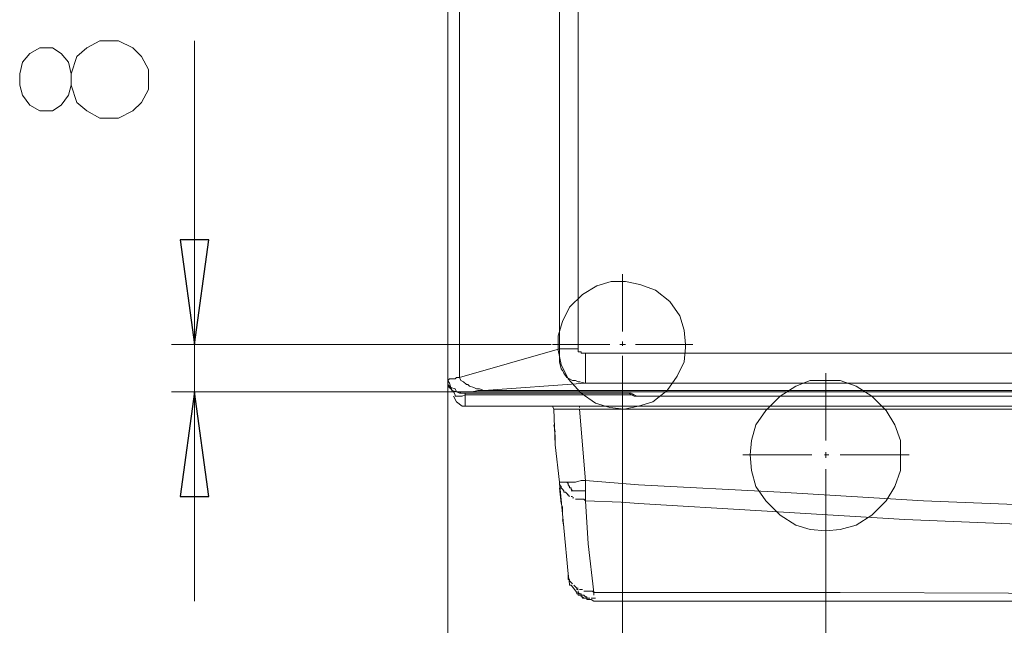
# Model space of a CAD drawing. Units: millimetres. Extents: x -76 to 127, y 23 to 122.
# Drawn here: x -76 to -62, y 46 to 55 of the extents above; entities that cross this region are included whole.
import ezdxf

# ---------------------------------------------------------------- set-up
doc = ezdxf.new("R2010")
doc.units = ezdxf.units.MM
doc.header["$MEASUREMENT"] = 0
doc.layers.add('Vrstva 1', color=7, linetype='Continuous')

msp = doc.modelspace()

# ---------------------------------------------------------------- linework, layer by layer
at = {"layer": 'Vrstva 1', "color": 7, "lineweight": 15}
for points in [[(-69.8477, 49.626), (-69.8477, 49.626), (-69.8477, 66.4323), (-69.8477, 66.4323)], [(-69.8477, 49.626), (-69.8477, 49.626), (-69.8477, 66.4323), (-69.8477, 66.4323)], [(-69.8477, 66.4323), (-69.8477, 66.4323), (-69.8477, 49.626), (-69.8477, 49.626)], [(-69.6917, 49.665), (-69.6917, 49.665), (-69.6917, 66.4325), (-69.6917, 66.4325)], [(-68.3269, 66.4323), (-68.3269, 66.4323), (-68.3269, 50.0549), (-68.3269, 50.0549)], [(-68.0735, 66.4323), (-68.0735, 66.4323), (-68.0735, 50.0549), (-68.0735, 50.0549)], [(-73.2987, 50.1134), (-73.2987, 50.1134), (-73.2987, 54.2466), (-73.2987, 54.2466)], [(-67.4691, 50.2889), (-67.4691, 50.2889), (-67.4691, 51.0685), (-67.4691, 51.0685)], [(-67.4691, 50.0939), (-67.4691, 50.0939), (-67.4691, 50.1525), (-67.4691, 50.1525)], [(-73.6106, 50.1134), (-73.6106, 50.1134), (-68.4438, 50.1134), (-68.4438, 50.1134)], [(-73.2987, 50.1134), (-73.2987, 50.1134), (-73.2987, 49.47), (-73.2987, 49.47)], [(-69.6917, 49.665), (-69.6917, 49.665), (-68.3268, 50.0548), (-68.3268, 50.0548)], [(-67.6446, 50.1134), (-67.6446, 50.1134), (-68.4245, 50.1134), (-68.4245, 50.1134)], [(-68.3269, 50.0549), (-68.3269, 50.0549), (-68.0736, 50.0549), (-68.0736, 50.0549)], [(-68.3269, 50.0549), (-68.3269, 50.0549), (-68.3269, 50.0351), (-68.3269, 50.0351)], [(-68.3269, 50.0354), (-68.3269, 50.0354), (-68.3269, 49.9575), (-68.3269, 49.9575)], [(-68.054, 50.016), (-68.054, 50.016), (-68.0737, 50.016), (-68.0737, 50.016)], [(-68.0735, 50.0354), (-68.0735, 50.0354), (-68.0735, 50.0552), (-68.0735, 50.0552)], [(-68.0735, 50.016), (-68.0735, 50.016), (-68.0735, 50.0357), (-68.0735, 50.0357)], [(-68.0345, 50.016), (-68.0345, 50.016), (-68.0542, 50.016), (-68.0542, 50.016)], [(-68.0345, 49.9964), (-68.0345, 49.9964), (-68.0345, 50.0162), (-68.0345, 50.0162)], [(-67.4301, 50.1134), (-67.4301, 50.1134), (-67.5081, 50.1134), (-67.5081, 50.1134)], [(-66.5138, 50.1134), (-66.5138, 50.1134), (-67.2934, 50.1134), (-67.2934, 50.1134)], [(-68.3269, 49.9575), (-68.3269, 49.9575), (-68.3269, 49.8989), (-68.3269, 49.8989)], [(-68.3269, 49.899), (-68.3269, 49.899), (-68.3269, 49.899), (-68.3269, 49.899)], [(-68.3269, 49.899), (-68.3269, 49.899), (-68.3269, 49.8792), (-68.3269, 49.8792)], [(-68.3269, 49.8795), (-68.3269, 49.8795), (-68.3072, 49.7817), (-68.3072, 49.7817)], [(-68.015, 49.9964), (-68.015, 49.9964), (-68.0347, 49.9964), (-68.0347, 49.9964)], [(-67.9955, 49.9964), (-67.9955, 49.9964), (-68.0152, 49.9964), (-68.0152, 49.9964)], [(-68.015, 49.9964), (-68.015, 49.9964), (-68.015, 49.9964), (-68.015, 49.9964)], [(-67.976, 49.9964), (-67.976, 49.9964), (-67.9957, 49.9964), (-67.9957, 49.9964)], [(-67.976, 49.587), (-67.976, 49.587), (-67.976, 49.9966), (-67.976, 49.9966)], [(-67.976, 49.9964), (-67.976, 49.9964), (-36.8977, 49.9964), (-36.8977, 49.9964)], [(-67.976, 49.9964), (-67.976, 49.9964), (-67.976, 49.9964), (-67.976, 49.9964)], [(-67.4691, 49.1581), (-67.4691, 49.1581), (-67.4691, 49.9575), (-67.4691, 49.9575)], [(-68.3075, 49.782), (-68.3075, 49.782), (-68.3075, 49.782), (-68.3075, 49.782)], [(-68.3075, 49.782), (-68.3075, 49.782), (-68.2877, 49.7622), (-68.2877, 49.7622)], [(-68.2879, 49.7625), (-68.2879, 49.7625), (-68.2682, 49.7237), (-68.2682, 49.7237)], [(-69.8282, 49.6455), (-69.8282, 49.6455), (-69.848, 49.6257), (-69.848, 49.6257)], [(-69.8477, 30.8895), (-69.8477, 30.8895), (-69.8477, 49.6263), (-69.8477, 49.6263)], [(-69.8477, 49.626), (-69.8477, 49.626), (-69.8477, 38.0644), (-69.8477, 38.0644)], [(-69.8477, 49.626), (-69.8477, 49.626), (-69.8477, 49.5674), (-69.8477, 49.5674)], [(-69.8477, 49.626), (-69.8477, 49.626), (-69.8477, 49.626), (-69.8477, 49.626)], [(-69.8477, 49.626), (-69.8477, 49.626), (-69.8279, 49.5872), (-69.8279, 49.5872)], [(-69.8477, 41.9053), (-69.8477, 41.9053), (-69.8477, 49.6258), (-69.8477, 49.6258)], [(-69.8087, 49.6455), (-69.8087, 49.6455), (-69.8285, 49.6455), (-69.8285, 49.6455)], [(-69.7892, 49.6455), (-69.7892, 49.6455), (-69.8089, 49.6455), (-69.8089, 49.6455)], [(-69.7502, 49.6455), (-69.7502, 49.6455), (-69.789, 49.6455), (-69.789, 49.6455)], [(-69.7307, 49.665), (-69.7307, 49.665), (-69.7505, 49.6453), (-69.7505, 49.6453)], [(-69.6917, 49.665), (-69.6917, 49.665), (-69.7305, 49.665), (-69.7305, 49.665)], [(-69.6722, 49.626), (-69.6722, 49.626), (-69.692, 49.6648), (-69.692, 49.6648)], [(-69.6722, 49.626), (-69.6722, 49.626), (-69.6334, 49.6062), (-69.6334, 49.6062)], [(-69.6332, 49.6065), (-69.6332, 49.6065), (-69.5944, 49.5677), (-69.5944, 49.5677)], [(-68.2684, 49.7235), (-68.2684, 49.7235), (-68.2296, 49.6649), (-68.2296, 49.6649)], [(-68.2294, 49.665), (-68.2294, 49.665), (-68.1906, 49.6453), (-68.1906, 49.6453)], [(-68.1904, 49.6455), (-68.1904, 49.6455), (-68.1904, 49.6455), (-68.1904, 49.6455)], [(-68.1904, 49.6455), (-68.1904, 49.6455), (-68.1516, 49.6257), (-68.1516, 49.6257)], [(-68.1515, 49.626), (-68.1515, 49.626), (-68.1127, 49.626), (-68.1127, 49.626)], [(-68.1125, 49.626), (-68.1125, 49.626), (-68.0737, 49.6062), (-68.0737, 49.6062)], [(-68.0735, 49.6065), (-68.0735, 49.6065), (-68.0537, 49.6065), (-68.0537, 49.6065)], [(-68.054, 49.6065), (-68.054, 49.6065), (-67.976, 49.5868), (-67.976, 49.5868)], [(-64.7005, 48.8072), (-64.7005, 48.8072), (-64.7005, 49.7233), (-64.7005, 49.7233)], [(-69.7697, 49.47), (-69.7697, 49.47), (-73.6104, 49.47), (-73.6104, 49.47)], [(-73.2987, 49.47), (-73.2987, 49.47), (-73.2987, 46.6234), (-73.2987, 46.6234)], [(-69.8282, 49.5285), (-69.8282, 49.5285), (-69.848, 49.5483), (-69.848, 49.5483)], [(-69.8477, 49.587), (-69.8477, 49.587), (-69.8477, 49.5672), (-69.8477, 49.5672)], [(-69.8477, 49.548), (-69.8477, 49.548), (-69.8477, 49.5678), (-69.8477, 49.5678)], [(-69.8477, 49.5675), (-69.8477, 49.5675), (-69.8089, 49.5287), (-69.8089, 49.5287)], [(-69.8477, 49.5675), (-69.8477, 49.5675), (-69.8477, 49.5675), (-69.8477, 49.5675)], [(-69.8477, 49.548), (-69.8477, 49.548), (-69.8279, 49.5282), (-69.8279, 49.5282)], [(-69.8087, 49.509), (-69.8087, 49.509), (-69.8285, 49.5288), (-69.8285, 49.5288)], [(-69.8282, 49.587), (-69.8282, 49.587), (-69.8282, 49.587), (-69.8282, 49.587)], [(-69.8282, 49.587), (-69.8282, 49.587), (-69.8085, 49.5284), (-69.8085, 49.5284)], [(-69.8282, 49.5285), (-69.8282, 49.5285), (-69.8085, 49.5088), (-69.8085, 49.5088)], [(-69.8087, 49.5285), (-69.8087, 49.5285), (-69.7889, 49.4897), (-69.7889, 49.4897)], [(-69.8087, 49.5285), (-69.8087, 49.5285), (-69.7501, 49.5088), (-69.7501, 49.5088)], [(-69.8087, 49.509), (-69.8087, 49.509), (-69.8087, 49.509), (-69.8087, 49.509)], [(-69.8087, 49.509), (-69.8087, 49.509), (-69.7889, 49.4893), (-69.7889, 49.4893)], [(-69.8087, 49.509), (-69.8087, 49.509), (-69.8087, 49.509), (-69.8087, 49.509)], [(-69.7892, 49.4895), (-69.7892, 49.4895), (-69.7306, 49.4698), (-69.7306, 49.4698)], [(-69.7892, 49.4895), (-69.7892, 49.4895), (-69.7892, 49.4698), (-69.7892, 49.4698)], [(-69.7892, 49.47), (-69.7892, 49.47), (-69.7694, 49.47), (-69.7694, 49.47)], [(-69.7892, 49.47), (-69.7892, 49.47), (-69.7694, 49.47), (-69.7694, 49.47)], [(-69.7502, 49.431), (-69.7502, 49.431), (-69.77, 49.4698), (-69.77, 49.4698)], [(-69.7697, 49.47), (-69.7697, 49.47), (-69.7499, 49.47), (-69.7499, 49.47)], [(-69.7502, 49.509), (-69.7502, 49.509), (-69.7305, 49.4702), (-69.7305, 49.4702)], [(-69.7307, 49.47), (-69.7307, 49.47), (-69.6919, 49.4502), (-69.6919, 49.4502)], [(-69.7307, 49.47), (-69.7307, 49.47), (-69.6919, 49.47), (-69.6919, 49.47)], [(-69.6917, 49.4506), (-69.6917, 49.4506), (-69.672, 49.4703), (-69.672, 49.4703)], [(-69.6917, 49.47), (-69.6917, 49.47), (-69.672, 49.47), (-69.672, 49.47)], [(-69.6722, 49.47), (-69.6722, 49.47), (-35.202, 49.47), (-35.202, 49.47)], [(-69.6722, 49.47), (-69.6722, 49.47), (-69.5943, 49.47), (-69.5943, 49.47)], [(-69.5942, 49.5675), (-69.5942, 49.5675), (-69.5745, 49.5675), (-69.5745, 49.5675)], [(-69.5942, 49.47), (-69.5942, 49.47), (-69.5162, 49.47), (-69.5162, 49.47)], [(-69.5747, 49.5675), (-69.5747, 49.5675), (-69.555, 49.5478), (-69.555, 49.5478)], [(-69.5552, 49.548), (-69.5552, 49.548), (-69.4967, 49.5282), (-69.4967, 49.5282)], [(-69.5162, 49.47), (-69.5162, 49.47), (-69.4383, 49.4898), (-69.4383, 49.4898)], [(-69.4968, 49.5285), (-69.4968, 49.5285), (-69.4968, 49.5285), (-69.4968, 49.5285)], [(-69.4968, 49.5285), (-69.4968, 49.5285), (-69.458, 49.5088), (-69.458, 49.5088)], [(-69.4578, 49.509), (-69.4578, 49.509), (-69.419, 49.509), (-69.419, 49.509)], [(-69.4382, 49.4895), (-69.4382, 49.4895), (-69.3603, 49.4895), (-69.3603, 49.4895)], [(-69.4188, 49.509), (-69.4188, 49.509), (-69.3602, 49.4893), (-69.3602, 49.4893)], [(-67.976, 49.587), (-67.976, 49.587), (-69.3603, 49.4893), (-69.3603, 49.4893)], [(-35.4943, 49.4895), (-35.4943, 49.4895), (-69.3602, 49.4895), (-69.3602, 49.4895)], [(-36.898, 49.587), (-36.898, 49.587), (-67.9763, 49.587), (-67.9763, 49.587)], [(-67.703, 49.4506), (-67.703, 49.4506), (-69.692, 49.4506), (-69.692, 49.4506)], [(-67.703, 49.4506), (-67.703, 49.4506), (-69.692, 49.4506), (-69.692, 49.4506)], [(-69.6137, 49.4506), (-69.6137, 49.4506), (-69.6137, 49.4308), (-69.6137, 49.4308)], [(-69.6137, 49.275), (-69.6137, 49.275), (-69.6137, 49.4309), (-69.6137, 49.4309)], [(-67.3131, 49.431), (-67.3131, 49.431), (-69.6136, 49.431), (-69.6136, 49.431)], [(-67.703, 49.4506), (-67.703, 49.4506), (-67.5665, 49.4506), (-67.5665, 49.4506)], [(-67.5666, 49.4506), (-67.5666, 49.4506), (-67.508, 49.4506), (-67.508, 49.4506)], [(-67.5081, 49.4506), (-67.5081, 49.4506), (-67.4693, 49.4506), (-67.4693, 49.4506)], [(-67.4691, 49.4506), (-67.4691, 49.4506), (-67.4303, 49.4506), (-67.4303, 49.4506)], [(-67.4301, 49.4506), (-67.4301, 49.4506), (-67.3913, 49.4506), (-67.3913, 49.4506)], [(-67.3911, 49.4506), (-67.3911, 49.4506), (-67.3713, 49.4506), (-67.3713, 49.4506)], [(-67.3131, 49.4115), (-67.3131, 49.4115), (-67.3911, 49.4503), (-67.3911, 49.4503)], [(-67.3716, 49.4506), (-67.3716, 49.4506), (-67.3716, 49.4506), (-67.3716, 49.4506)], [(-67.3716, 49.4506), (-67.3716, 49.4506), (-67.3518, 49.4506), (-67.3518, 49.4506)], [(-67.3521, 49.4506), (-67.3521, 49.4506), (-67.2741, 49.4118), (-67.2741, 49.4118)], [(-67.3131, 49.4115), (-67.3131, 49.4115), (-67.3131, 49.4115), (-67.3131, 49.4115)], [(-67.3131, 49.4115), (-67.3131, 49.4115), (-67.2743, 49.4115), (-67.2743, 49.4115)], [(-67.2546, 49.4115), (-67.2546, 49.4115), (-67.2743, 49.4115), (-67.2743, 49.4115)], [(-67.2351, 49.4115), (-67.2351, 49.4115), (-67.2549, 49.4115), (-67.2549, 49.4115)], [(-67.2546, 49.4115), (-67.2546, 49.4115), (-67.2546, 49.4115), (-67.2546, 49.4115)], [(-67.2156, 49.4115), (-67.2156, 49.4115), (-67.2354, 49.4115), (-67.2354, 49.4115)], [(-67.1961, 49.4115), (-67.1961, 49.4115), (-67.2159, 49.4115), (-67.2159, 49.4115)], [(-67.1961, 49.4115), (-67.1961, 49.4115), (-67.1376, 49.4115), (-67.1376, 49.4115)], [(-67.1376, 49.4115), (-67.1376, 49.4115), (-37.717, 49.4115), (-37.717, 49.4115)], [(-37.7169, 49.4115), (-37.7169, 49.4115), (-67.1375, 49.4115), (-67.1375, 49.4115)], [(-69.6137, 49.275), (-69.6137, 49.275), (-35.28, 49.275), (-35.28, 49.275)], [(-68.4244, 49.275), (-68.4244, 49.275), (-68.4632, 49.275), (-68.4632, 49.275)], [(-68.4244, 49.275), (-68.4244, 49.275), (-68.4442, 49.275), (-68.4442, 49.275)], [(-68.4049, 49.2361), (-68.4049, 49.2361), (-68.4247, 49.2749), (-68.4247, 49.2749)], [(-68.3855, 48.7486), (-68.3855, 48.7486), (-68.4052, 49.2362), (-68.4052, 49.2362)], [(-68.4049, 49.2361), (-68.4049, 49.2361), (-68.4049, 49.2361), (-68.4049, 49.2361)], [(-68.4049, 49.2361), (-68.4049, 49.2361), (-68.3852, 49.2361), (-68.3852, 49.2361)], [(-68.3855, 49.2361), (-68.3855, 49.2361), (-68.3657, 49.2361), (-68.3657, 49.2361)], [(-68.3659, 49.2361), (-68.3659, 49.2361), (-68.3462, 49.2361), (-68.3462, 49.2361)], [(-68.3464, 49.2361), (-68.3464, 49.2361), (-68.3464, 49.2361), (-68.3464, 49.2361)], [(-68.3464, 49.2361), (-68.3464, 49.2361), (-68.3267, 49.2361), (-68.3267, 49.2361)], [(-68.3269, 49.2361), (-68.3269, 49.2361), (-68.3072, 49.2361), (-68.3072, 49.2361)], [(-68.3075, 49.2361), (-68.3075, 49.2361), (-68.2686, 49.2361), (-68.2686, 49.2361)], [(-68.2684, 49.2361), (-68.2684, 49.2361), (-68.2099, 49.2361), (-68.2099, 49.2361)], [(-68.2099, 49.2361), (-68.2099, 49.2361), (-68.1711, 49.2361), (-68.1711, 49.2361)], [(-68.171, 49.2361), (-68.171, 49.2361), (-68.1124, 49.2361), (-68.1124, 49.2361)], [(-68.1125, 49.2361), (-68.1125, 49.2361), (-68.0539, 49.2361), (-68.0539, 49.2361)], [(-68.054, 49.275), (-68.054, 49.275), (-68.054, 49.2553), (-68.054, 49.2553)], [(-68.054, 49.2361), (-68.054, 49.2361), (-67.976, 48.261), (-67.976, 48.261)], [(-36.82, 49.2361), (-36.82, 49.2361), (-68.0539, 49.2361), (-68.0539, 49.2361)], [(-67.4691, 49.1581), (-67.4691, 49.1581), (-67.4691, 41.9053), (-67.4691, 41.9053)], [(-68.4049, 49.0216), (-68.4049, 49.0216), (-68.3852, 48.9239), (-68.3852, 48.9239)], [(-68.3855, 48.8851), (-68.3855, 48.8851), (-68.3855, 48.7684), (-68.3855, 48.7684)], [(-68.3855, 48.7486), (-68.3855, 48.7486), (-68.3269, 48.2417), (-68.3269, 48.2417)], [(-65.8313, 48.6121), (-65.8313, 48.6121), (-64.8954, 48.6121), (-64.8954, 48.6121)], [(-64.72, 48.6121), (-64.72, 48.6121), (-64.6615, 48.6121), (-64.6615, 48.6121)], [(-64.7005, 48.5732), (-64.7005, 48.5732), (-64.7005, 48.6511), (-64.7005, 48.6511)], [(-64.5056, 48.6121), (-64.5056, 48.6121), (-63.5696, 48.6121), (-63.5696, 48.6121)], [(-64.7005, 47.4814), (-64.7005, 47.4814), (-64.7005, 48.4173), (-64.7005, 48.4173)], [(-68.0345, 48.2612), (-68.0345, 48.2612), (-68.1124, 48.2415), (-68.1124, 48.2415)], [(-68.0345, 48.2612), (-68.0345, 48.2612), (-67.9759, 48.2612), (-67.9759, 48.2612)], [(-67.976, 48.2417), (-67.976, 48.2417), (-67.976, 48.2615), (-67.976, 48.2615)], [(-67.2546, 48.2027), (-67.2546, 48.2027), (-67.976, 48.2613), (-67.976, 48.2613)], [(-68.3075, 48.2417), (-68.3075, 48.2417), (-68.3272, 48.2417), (-68.3272, 48.2417)], [(-68.2684, 47.6178), (-68.2684, 47.6178), (-68.327, 48.2419), (-68.327, 48.2419)], [(-68.3269, 48.2417), (-68.3269, 48.2417), (-68.3269, 48.2417), (-68.3269, 48.2417)], [(-68.3269, 48.2417), (-68.3269, 48.2417), (-68.3269, 48.222), (-68.3269, 48.222)], [(-68.3269, 48.2222), (-68.3269, 48.2222), (-68.3269, 48.2025), (-68.3269, 48.2025)], [(-68.3269, 48.2027), (-68.3269, 48.2027), (-68.3072, 48.183), (-68.3072, 48.183)], [(-68.3269, 48.1638), (-68.3269, 48.1638), (-68.3072, 47.9493), (-68.3072, 47.9493)], [(-68.3075, 48.1832), (-68.3075, 48.1832), (-68.3075, 48.1635), (-68.3075, 48.1635)], [(-68.3075, 48.1638), (-68.3075, 48.1638), (-68.2877, 48.144), (-68.2877, 48.144)], [(-68.2684, 48.2417), (-68.2684, 48.2417), (-68.3072, 48.2417), (-68.3072, 48.2417)], [(-68.2879, 48.1442), (-68.2879, 48.1442), (-68.2682, 48.1245), (-68.2682, 48.1245)], [(-68.2684, 48.2417), (-68.2684, 48.2417), (-68.2684, 48.2417), (-68.2684, 48.2417)], [(-68.2684, 48.1248), (-68.2684, 48.1248), (-68.2684, 48.105), (-68.2684, 48.105)], [(-68.2294, 48.2417), (-68.2294, 48.2417), (-68.2682, 48.2417), (-68.2682, 48.2417)], [(-68.2099, 48.2222), (-68.2099, 48.2222), (-68.2297, 48.242), (-68.2297, 48.242)], [(-68.171, 48.2417), (-68.171, 48.2417), (-68.2295, 48.2417), (-68.2295, 48.2417)], [(-68.1904, 48.1832), (-68.1904, 48.1832), (-68.2102, 48.203), (-68.2102, 48.203)], [(-68.2099, 48.2027), (-68.2099, 48.2027), (-68.2099, 48.2225), (-68.2099, 48.2225)], [(-68.2099, 48.2027), (-68.2099, 48.2027), (-68.2099, 48.2027), (-68.2099, 48.2027)], [(-68.171, 48.1638), (-68.171, 48.1638), (-68.1907, 48.1638), (-68.1907, 48.1638)], [(-68.1904, 48.1638), (-68.1904, 48.1638), (-68.1904, 48.1835), (-68.1904, 48.1835)], [(-68.1515, 48.1248), (-68.1515, 48.1248), (-68.1712, 48.1445), (-68.1712, 48.1445)], [(-68.1515, 48.1248), (-68.1515, 48.1248), (-68.1712, 48.1248), (-68.1712, 48.1248)], [(-68.1125, 48.2417), (-68.1125, 48.2417), (-68.171, 48.2417), (-68.171, 48.2417)], [(-68.171, 48.1442), (-68.171, 48.1442), (-68.171, 48.164), (-68.171, 48.164)], [(-68.132, 48.1248), (-68.132, 48.1248), (-68.1517, 48.1248), (-68.1517, 48.1248)], [(-68.132, 48.1248), (-68.132, 48.1248), (-68.0932, 48.1248), (-68.0932, 48.1248)], [(-68.093, 48.1248), (-68.093, 48.1248), (-68.093, 48.1248), (-68.093, 48.1248)], [(-68.093, 48.1248), (-68.093, 48.1248), (-68.0732, 48.1248), (-68.0732, 48.1248)], [(-68.0735, 48.1248), (-68.0735, 48.1248), (-68.0735, 48.1248), (-68.0735, 48.1248)], [(-68.0735, 48.1248), (-68.0735, 48.1248), (-68.0537, 48.1248), (-68.0537, 48.1248)], [(-68.054, 48.1248), (-68.054, 48.1248), (-68.0342, 48.1248), (-68.0342, 48.1248)], [(-68.0345, 48.1248), (-68.0345, 48.1248), (-68.0147, 48.1248), (-68.0147, 48.1248)], [(-68.015, 48.1248), (-68.015, 48.1248), (-67.9952, 48.1248), (-67.9952, 48.1248)], [(-67.9955, 48.1248), (-67.9955, 48.1248), (-67.9757, 48.1248), (-67.9757, 48.1248)], [(-67.976, 48.1832), (-67.976, 48.1832), (-67.976, 48.2418), (-67.976, 48.2418)], [(-67.976, 48.1638), (-67.976, 48.1638), (-67.976, 48.1835), (-67.976, 48.1835)], [(-67.976, 48.1248), (-67.976, 48.1248), (-67.976, 48.1636), (-67.976, 48.1636)], [(-67.976, 48.1248), (-67.976, 48.1248), (-67.976, 48.1248), (-67.976, 48.1248)], [(-67.976, 48.0857), (-67.976, 48.0857), (-67.976, 48.1245), (-67.976, 48.1245)], [(-65.3244, 48.1052), (-65.3244, 48.1052), (-67.2548, 48.203), (-67.2548, 48.203)], [(-68.2684, 48.1052), (-68.2684, 48.1052), (-68.2487, 48.1052), (-68.2487, 48.1052)], [(-68.249, 48.1052), (-68.249, 48.1052), (-68.2292, 48.0855), (-68.2292, 48.0855)], [(-68.2294, 48.0857), (-68.2294, 48.0857), (-68.2097, 48.066), (-68.2097, 48.066)], [(-68.2099, 48.0663), (-68.2099, 48.0663), (-68.2099, 48.0663), (-68.2099, 48.0663)], [(-68.2099, 48.0663), (-68.2099, 48.0663), (-68.1902, 48.0465), (-68.1902, 48.0465)], [(-68.1904, 48.0468), (-68.1904, 48.0468), (-68.1904, 48.0468), (-68.1904, 48.0468)], [(-68.171, 48.0468), (-68.171, 48.0468), (-68.171, 48.0468), (-68.171, 48.0468)], [(-68.171, 48.0468), (-68.171, 48.0468), (-68.1512, 48.0468), (-68.1512, 48.0468)], [(-68.1515, 48.0272), (-68.1515, 48.0272), (-68.1317, 48.0272), (-68.1317, 48.0272)], [(-68.1125, 48.0078), (-68.1125, 48.0078), (-68.0927, 48.0078), (-68.0927, 48.0078)], [(-68.093, 48.0078), (-68.093, 48.0078), (-68.0732, 48.0078), (-68.0732, 48.0078)], [(-68.0735, 48.0078), (-68.0735, 48.0078), (-68.0149, 48.0078), (-68.0149, 48.0078)], [(-68.015, 48.0078), (-68.015, 48.0078), (-67.9952, 48.0078), (-67.9952, 48.0078)], [(-67.9955, 48.0078), (-67.9955, 48.0078), (-67.9757, 47.988), (-67.9757, 47.988)], [(-67.4886, 47.9688), (-67.4886, 47.9688), (-67.9761, 47.9885), (-67.9761, 47.9885)], [(-67.976, 48.0468), (-67.976, 48.0468), (-67.976, 48.0856), (-67.976, 48.0856)], [(-67.976, 48.0468), (-67.976, 48.0468), (-67.976, 48.0468), (-67.976, 48.0468)], [(-67.976, 48.0078), (-67.976, 48.0078), (-67.976, 48.0466), (-67.976, 48.0466)], [(-67.976, 48.0078), (-67.976, 48.0078), (-67.976, 47.988), (-67.976, 47.988)], [(-67.937, 47.4034), (-67.937, 47.4034), (-67.9758, 47.9883), (-67.9758, 47.9883)], [(-63.3747, 47.9883), (-63.3747, 47.9883), (-65.3242, 48.105), (-65.3242, 48.105)], [(-61.4445, 47.9103), (-61.4445, 47.9103), (-63.3749, 47.9883), (-63.3749, 47.9883)], [(-68.2879, 47.9103), (-68.2879, 47.9103), (-68.2879, 47.7935), (-68.2879, 47.7935)], [(-67.2546, 47.9493), (-67.2546, 47.9493), (-67.4888, 47.969), (-67.4888, 47.969)], [(-65.5779, 47.8518), (-65.5779, 47.8518), (-67.2547, 47.9495), (-67.2547, 47.9495)], [(-68.2879, 47.7348), (-68.2879, 47.7348), (-68.2682, 47.6371), (-68.2682, 47.6371)], [(-63.6282, 47.7348), (-63.6282, 47.7348), (-65.5776, 47.8516), (-65.5776, 47.8516)], [(-61.7565, 47.6568), (-61.7565, 47.6568), (-63.628, 47.7348), (-63.628, 47.7348)], [(-68.2099, 46.9939), (-68.2099, 46.9939), (-68.2685, 47.618), (-68.2685, 47.618)], [(-64.7005, 47.4814), (-64.7005, 47.4814), (-64.7005, 38.0643), (-64.7005, 38.0643)], [(-64.7005, 38.0643), (-64.7005, 38.0643), (-64.7005, 47.4814), (-64.7005, 47.4814)], [(-67.859, 46.7405), (-67.859, 46.7405), (-67.937, 47.4033), (-67.937, 47.4033)], [(-68.1904, 46.9159), (-68.1904, 46.9159), (-68.2102, 46.9159), (-68.2102, 46.9159)], [(-68.2099, 46.9744), (-68.2099, 46.9744), (-68.2099, 46.9942), (-68.2099, 46.9942)], [(-68.2099, 46.9939), (-68.2099, 46.9939), (-68.1902, 46.8574), (-68.1902, 46.8574)], [(-68.2099, 46.9549), (-68.2099, 46.9549), (-68.2099, 46.9747), (-68.2099, 46.9747)], [(-68.2099, 46.9159), (-68.2099, 46.9159), (-68.2099, 46.9547), (-68.2099, 46.9547)], [(-68.1904, 46.8964), (-68.1904, 46.8964), (-68.1904, 46.9162), (-68.1904, 46.9162)], [(-68.171, 46.838), (-68.171, 46.838), (-68.1907, 46.838), (-68.1907, 46.838)], [(-68.1904, 46.8574), (-68.1904, 46.8574), (-68.1904, 46.8377), (-68.1904, 46.8377)], [(-68.1515, 46.8574), (-68.1515, 46.8574), (-68.1903, 46.8962), (-68.1903, 46.8962)], [(-68.171, 46.838), (-68.171, 46.838), (-68.1512, 46.8182), (-68.1512, 46.8182)], [(-68.171, 46.838), (-68.171, 46.838), (-68.093, 46.7402), (-68.093, 46.7402)], [(-68.1515, 46.8574), (-68.1515, 46.8574), (-68.1515, 46.8574), (-68.1515, 46.8574)], [(-68.1515, 46.8184), (-68.1515, 46.8184), (-68.0929, 46.7405), (-68.0929, 46.7405)], [(-68.132, 46.838), (-68.132, 46.838), (-68.1122, 46.8182), (-68.1122, 46.8182)], [(-68.132, 46.838), (-68.132, 46.838), (-68.132, 46.838), (-68.132, 46.838)], [(-68.093, 46.7989), (-68.093, 46.7989), (-68.1128, 46.8187), (-68.1128, 46.8187)], [(-68.093, 46.7989), (-68.093, 46.7989), (-68.1128, 46.8187), (-68.1128, 46.8187)], [(-68.0735, 46.7989), (-68.0735, 46.7989), (-68.0932, 46.7989), (-68.0932, 46.7989)], [(-68.093, 46.7795), (-68.093, 46.7795), (-68.093, 46.7992), (-68.093, 46.7992)], [(-68.0735, 46.7989), (-68.0735, 46.7989), (-68.0735, 46.7989), (-68.0735, 46.7989)], [(-68.0735, 46.7795), (-68.0735, 46.7795), (-68.0932, 46.7795), (-68.0932, 46.7795)], [(-68.0735, 46.721), (-68.0735, 46.721), (-68.0932, 46.721), (-68.0932, 46.721)], [(-68.093, 46.7405), (-68.093, 46.7405), (-68.093, 46.7207), (-68.093, 46.7207)], [(-68.054, 46.721), (-68.054, 46.721), (-68.0737, 46.7407), (-68.0737, 46.7407)], [(-68.0735, 46.7405), (-68.0735, 46.7405), (-68.0735, 46.7602), (-68.0735, 46.7602)], [(-68.0735, 46.721), (-68.0735, 46.721), (-68.0735, 46.7012), (-68.0735, 46.7012)], [(-68.0735, 46.7015), (-68.0735, 46.7015), (-68.0347, 46.7015), (-68.0347, 46.7015)], [(-68.0345, 46.7795), (-68.0345, 46.7795), (-68.0542, 46.7795), (-68.0542, 46.7795)], [(-68.0345, 46.721), (-68.0345, 46.721), (-68.0542, 46.721), (-68.0542, 46.721)], [(-68.054, 46.7795), (-68.054, 46.7795), (-68.054, 46.7795), (-68.054, 46.7795)], [(-68.015, 46.7795), (-68.015, 46.7795), (-68.0347, 46.7795), (-68.0347, 46.7795)], [(-68.015, 46.682), (-68.015, 46.682), (-68.0347, 46.682), (-68.0347, 46.682)], [(-68.0345, 46.721), (-68.0345, 46.721), (-68.0345, 46.7012), (-68.0345, 46.7012)], [(-68.0345, 46.682), (-68.0345, 46.682), (-68.0345, 46.7017), (-68.0345, 46.7017)], [(-68.0345, 46.7015), (-68.0345, 46.7015), (-68.0345, 46.6817), (-68.0345, 46.6817)], [(-68.0345, 46.682), (-68.0345, 46.682), (-68.0147, 46.682), (-68.0147, 46.682)], [(-67.9955, 46.7015), (-67.9955, 46.7015), (-68.0343, 46.7015), (-68.0343, 46.7015)], [(-67.9955, 46.6625), (-67.9955, 46.6625), (-68.0152, 46.6822), (-68.0152, 46.6822)], [(-68.015, 46.7795), (-68.015, 46.7795), (-68.015, 46.7795), (-68.015, 46.7795)], [(-68.015, 46.682), (-68.015, 46.682), (-68.015, 46.6622), (-68.015, 46.6622)], [(-68.015, 46.6625), (-68.015, 46.6625), (-67.9952, 46.6625), (-67.9952, 46.6625)], [(-67.976, 46.76), (-67.976, 46.76), (-67.9957, 46.76), (-67.9957, 46.76)], [(-67.976, 46.6625), (-67.976, 46.6625), (-67.9957, 46.6625), (-67.9957, 46.6625)], [(-67.9955, 46.7015), (-67.9955, 46.7015), (-67.9757, 46.6817), (-67.9757, 46.6817)], [(-67.9955, 46.6625), (-67.9955, 46.6625), (-67.9757, 46.6625), (-67.9757, 46.6625)], [(-67.976, 46.682), (-67.976, 46.682), (-67.9562, 46.682), (-67.9562, 46.682)], [(-67.976, 46.6625), (-67.976, 46.6625), (-67.9562, 46.6625), (-67.9562, 46.6625)], [(-67.976, 46.6625), (-67.976, 46.6625), (-67.976, 46.6625), (-67.976, 46.6625)], [(-67.976, 46.6625), (-67.976, 46.6625), (-67.976, 46.6625), (-67.976, 46.6625)], [(-67.937, 46.76), (-67.937, 46.76), (-67.9758, 46.76), (-67.9758, 46.76)], [(-67.9565, 46.682), (-67.9565, 46.682), (-67.9565, 46.6622), (-67.9565, 46.6622)], [(-67.9565, 46.6625), (-67.9565, 46.6625), (-67.9565, 46.6427), (-67.9565, 46.6427)], [(-67.9565, 46.6625), (-67.9565, 46.6625), (-67.9368, 46.6625), (-67.9368, 46.6625)], [(-67.937, 46.76), (-67.937, 46.76), (-67.937, 46.76), (-67.937, 46.76)], [(-67.937, 46.6625), (-67.937, 46.6625), (-67.9172, 46.6625), (-67.9172, 46.6625)], [(-67.898, 46.76), (-67.898, 46.76), (-67.9368, 46.76), (-67.9368, 46.76)], [(-67.8785, 46.76), (-67.8785, 46.76), (-67.8983, 46.76), (-67.8983, 46.76)], [(-67.898, 46.6625), (-67.898, 46.6625), (-67.898, 46.6625), (-67.898, 46.6625)], [(-67.898, 46.6625), (-67.898, 46.6625), (-67.8782, 46.6625), (-67.8782, 46.6625)], [(-67.8785, 46.76), (-67.8785, 46.76), (-67.8588, 46.7402), (-67.8588, 46.7402)], [(-67.8785, 46.6625), (-67.8785, 46.6625), (-67.8785, 46.6625), (-67.8785, 46.6625)], [(-67.8785, 46.6625), (-67.8785, 46.6625), (-67.8785, 46.6625), (-67.8785, 46.6625)], [(-67.8785, 46.6625), (-67.8785, 46.6625), (-67.8397, 46.6625), (-67.8397, 46.6625)], [(-67.859, 46.721), (-67.859, 46.721), (-67.859, 46.7407), (-67.859, 46.7407)], [(-67.859, 46.7405), (-67.859, 46.7405), (-64.5055, 46.7405), (-64.5055, 46.7405)], [(-67.859, 46.7015), (-67.859, 46.7015), (-67.859, 46.7212), (-67.859, 46.7212)], [(-67.859, 46.721), (-67.859, 46.721), (-67.859, 46.721), (-67.859, 46.721)], [(-67.859, 46.7015), (-67.859, 46.7015), (-67.859, 46.7015), (-67.859, 46.7015)], [(-67.8395, 46.6625), (-67.8395, 46.6625), (-67.8395, 46.6625), (-67.8395, 46.6625)], [(-67.8395, 46.6625), (-67.8395, 46.6625), (-67.8395, 46.6625), (-67.8395, 46.6625)], [(-64.5056, 46.7405), (-64.5056, 46.7405), (-59.924, 46.7207), (-59.924, 46.7207)], [(-67.9565, 46.643), (-67.9565, 46.643), (-67.9368, 46.643), (-67.9368, 46.643)], [(-67.937, 46.643), (-67.937, 46.643), (-67.937, 46.643), (-67.937, 46.643)], [(-67.937, 46.643), (-67.937, 46.643), (-67.9172, 46.643), (-67.9172, 46.643)], [(-67.9175, 46.643), (-67.9175, 46.643), (-67.8978, 46.643), (-67.8978, 46.643)], [(-67.898, 46.643), (-67.898, 46.643), (-67.8592, 46.6232), (-67.8592, 46.6232)], [(-67.859, 46.6235), (-67.859, 46.6235), (-67.8392, 46.6235), (-67.8392, 46.6235)], [(-67.8395, 46.6235), (-67.8395, 46.6235), (-67.8198, 46.6235), (-67.8198, 46.6235)], [(-37.054, 46.6235), (-37.054, 46.6235), (-67.8201, 46.6235), (-67.8201, 46.6235)]]:
    msp.add_open_spline(points, degree=3, dxfattribs=at)
for points, knots in [([(-74.9753, 53.6423), (-74.9753, 53.6423), (-74.8974, 53.4081), (-74.8974, 53.4081), (-74.8974, 53.4081), (-74.8974, 53.4081), (-74.7609, 53.2913), (-74.7609, 53.2913), (-74.7609, 53.2913), (-74.7609, 53.2913), (-74.5855, 53.194), (-74.5855, 53.194), (-74.5855, 53.194), (-74.5855, 53.194), (-74.3319, 53.194), (-74.3319, 53.194), (-74.3319, 53.194), (-74.3319, 53.194), (-74.1368, 53.2913), (-74.1368, 53.2913), (-74.1368, 53.2913), (-74.1368, 53.2913), (-74.02, 53.4081), (-74.02, 53.4081), (-74.02, 53.4081), (-74.02, 53.4081), (-73.9227, 53.5838), (-73.9227, 53.5838), (-73.9227, 53.5838), (-73.9227, 53.5838), (-73.9227, 53.8568), (-73.9227, 53.8568), (-73.9227, 53.8568), (-73.9227, 53.8568), (-74.02, 54.0322), (-74.02, 54.0322), (-74.02, 54.0322), (-74.02, 54.0322), (-74.1368, 54.1493), (-74.1368, 54.1493), (-74.1368, 54.1493), (-74.1368, 54.1493), (-74.3319, 54.2466), (-74.3319, 54.2466), (-74.3319, 54.2466), (-74.3319, 54.2466), (-74.5855, 54.2466), (-74.5855, 54.2466), (-74.5855, 54.2466), (-74.5855, 54.2466), (-74.7609, 54.1493), (-74.7609, 54.1493), (-74.7609, 54.1493), (-74.7609, 54.1493), (-74.8974, 54.0322), (-74.8974, 54.0322), (-74.8974, 54.0322), (-74.8974, 54.0322), (-74.9753, 53.7983), (-74.9753, 53.7983)], [0, 0, 0, 0, 0.0666667, 0.0666667, 0.0666667, 0.0666667, 0.1333333, 0.1333333, 0.1333333, 0.1333333, 0.2, 0.2, 0.2, 0.2, 0.2666667, 0.2666667, 0.2666667, 0.2666667, 0.3333333, 0.3333333, 0.3333333, 0.3333333, 0.4, 0.4, 0.4, 0.4, 0.4666667, 0.4666667, 0.4666667, 0.4666667, 0.5333333, 0.5333333, 0.5333333, 0.5333333, 0.6, 0.6, 0.6, 0.6, 0.6666667, 0.6666667, 0.6666667, 0.6666667, 0.7333333, 0.7333333, 0.7333333, 0.7333333, 0.8, 0.8, 0.8, 0.8, 0.8666667, 0.8666667, 0.8666667, 0.8666667, 0.9333333, 0.9333333, 0.9333333, 0.9333333, 1, 1, 1, 1]), ([(-75.6382, 53.5059), (-75.6382, 53.5059), (-75.6771, 53.6424), (-75.6771, 53.6424), (-75.6771, 53.6424), (-75.6771, 53.6424), (-75.6771, 53.7983), (-75.6771, 53.7983), (-75.6771, 53.7983), (-75.6771, 53.7983), (-75.6382, 53.9543), (-75.6382, 53.9543), (-75.6382, 53.9543), (-75.6382, 53.9543), (-75.5405, 54.0714), (-75.5405, 54.0714), (-75.5405, 54.0714), (-75.5405, 54.0714), (-75.404, 54.1493), (-75.404, 54.1493), (-75.404, 54.1493), (-75.404, 54.1493), (-75.2287, 54.1493), (-75.2287, 54.1493), (-75.2287, 54.1493), (-75.2287, 54.1493), (-75.1119, 54.0714), (-75.1119, 54.0714), (-75.1119, 54.0714), (-75.1119, 54.0714), (-75.0142, 53.9543), (-75.0142, 53.9543), (-75.0142, 53.9543), (-75.0142, 53.9543), (-74.9754, 53.7983), (-74.9754, 53.7983), (-74.9754, 53.7983), (-74.9754, 53.7983), (-74.9754, 53.6424), (-74.9754, 53.6424), (-74.9754, 53.6424), (-74.9754, 53.6424), (-75.0142, 53.5059), (-75.0142, 53.5059), (-75.0142, 53.5059), (-75.0142, 53.5059), (-75.1119, 53.3694), (-75.1119, 53.3694), (-75.1119, 53.3694), (-75.1119, 53.3694), (-75.2287, 53.2914), (-75.2287, 53.2914), (-75.2287, 53.2914), (-75.2287, 53.2914), (-75.404, 53.2914), (-75.404, 53.2914), (-75.404, 53.2914), (-75.404, 53.2914), (-75.5405, 53.3694), (-75.5405, 53.3694), (-75.5405, 53.3694), (-75.5405, 53.3694), (-75.6382, 53.5059), (-75.6382, 53.5059)], [0, 0, 0, 0, 0.0625, 0.0625, 0.0625, 0.0625, 0.125, 0.125, 0.125, 0.125, 0.1875, 0.1875, 0.1875, 0.1875, 0.25, 0.25, 0.25, 0.25, 0.3125, 0.3125, 0.3125, 0.3125, 0.375, 0.375, 0.375, 0.375, 0.4375, 0.4375, 0.4375, 0.4375, 0.5, 0.5, 0.5, 0.5, 0.5625, 0.5625, 0.5625, 0.5625, 0.625, 0.625, 0.625, 0.625, 0.6875, 0.6875, 0.6875, 0.6875, 0.75, 0.75, 0.75, 0.75, 0.8125, 0.8125, 0.8125, 0.8125, 0.875, 0.875, 0.875, 0.875, 0.9375, 0.9375, 0.9375, 0.9375, 1, 1, 1, 1]), ([(-73.2987, 50.1134), (-73.2987, 50.1134), (-73.4937, 51.5365), (-73.4937, 51.5365), (-73.4937, 51.5365), (-73.4937, 51.5365), (-73.1036, 51.5365), (-73.1036, 51.5365), (-73.1036, 51.5365), (-73.1036, 51.5365), (-73.2987, 50.1134), (-73.2987, 50.1134)], [0, 0, 0, 0, 0.3333333, 0.3333333, 0.3333333, 0.3333333, 0.6666667, 0.6666667, 0.6666667, 0.6666667, 1, 1, 1, 1]), ([(-66.6112, 50.1134), (-66.6112, 50.1134), (-66.6309, 50.3082), (-66.6309, 50.3082), (-66.6309, 50.3082), (-66.6309, 50.3082), (-66.6892, 50.5032), (-66.6892, 50.5032), (-66.6892, 50.5032), (-66.6892, 50.5032), (-66.8257, 50.6983), (-66.8257, 50.6983), (-66.8257, 50.6983), (-66.8257, 50.6983), (-67.0208, 50.8543), (-67.0208, 50.8543), (-67.0208, 50.8543), (-67.0208, 50.8543), (-67.2353, 50.9322), (-67.2353, 50.9322), (-67.2353, 50.9322), (-67.2353, 50.9322), (-67.43, 50.971), (-67.43, 50.971), (-67.43, 50.971), (-67.43, 50.971), (-67.6251, 50.971), (-67.6251, 50.971), (-67.6251, 50.971), (-67.6251, 50.971), (-67.8198, 50.9128), (-67.8198, 50.9128), (-67.8198, 50.9128), (-67.8198, 50.9128), (-68.0149, 50.7957), (-68.0149, 50.7957), (-68.0149, 50.7957), (-68.0149, 50.7957), (-68.1906, 50.6204), (-68.1906, 50.6204), (-68.1906, 50.6204), (-68.1906, 50.6204), (-68.2879, 50.4253), (-68.2879, 50.4253), (-68.2879, 50.4253), (-68.2879, 50.4253), (-68.3462, 50.2302), (-68.3462, 50.2302), (-68.3462, 50.2302), (-68.3462, 50.2302), (-68.3462, 50.0355), (-68.3462, 50.0355), (-68.3462, 50.0355), (-68.3462, 50.0355), (-68.3073, 49.8404), (-68.3073, 49.8404), (-68.3073, 49.8404), (-68.3073, 49.8404), (-68.2096, 49.6456), (-68.2096, 49.6456), (-68.2096, 49.6456), (-68.2096, 49.6456), (-68.0343, 49.4506), (-68.0343, 49.4506), (-68.0343, 49.4506), (-68.0343, 49.4506), (-67.8396, 49.314), (-67.8396, 49.314), (-67.8396, 49.314), (-67.8396, 49.314), (-67.6445, 49.2558), (-67.6445, 49.2558), (-67.6445, 49.2558), (-67.6445, 49.2558), (-67.4497, 49.2361), (-67.4497, 49.2361), (-67.4497, 49.2361), (-67.4497, 49.2361), (-67.2547, 49.2749), (-67.2547, 49.2749), (-67.2547, 49.2749), (-67.2547, 49.2749), (-67.0596, 49.3334), (-67.0596, 49.3334), (-67.0596, 49.3334), (-67.0596, 49.3334), (-66.8645, 49.4894), (-66.8645, 49.4894), (-66.8645, 49.4894), (-66.8645, 49.4894), (-66.728, 49.6845), (-66.728, 49.6845), (-66.728, 49.6845), (-66.728, 49.6845), (-66.6309, 49.8792), (-66.6309, 49.8792), (-66.6309, 49.8792), (-66.6309, 49.8792), (-66.6112, 50.0746), (-66.6112, 50.0746), (-66.6112, 50.0746), (-66.6112, 50.0746), (-66.6112, 50.1134), (-66.6112, 50.1134)], [0, 0, 0, 0, 0.0384615, 0.0384615, 0.0384615, 0.0384615, 0.0769231, 0.0769231, 0.0769231, 0.0769231, 0.1153846, 0.1153846, 0.1153846, 0.1153846, 0.1538462, 0.1538462, 0.1538462, 0.1538462, 0.1923077, 0.1923077, 0.1923077, 0.1923077, 0.2307692, 0.2307692, 0.2307692, 0.2307692, 0.2692308, 0.2692308, 0.2692308, 0.2692308, 0.3076923, 0.3076923, 0.3076923, 0.3076923, 0.3461538, 0.3461538, 0.3461538, 0.3461538, 0.3846154, 0.3846154, 0.3846154, 0.3846154, 0.4230769, 0.4230769, 0.4230769, 0.4230769, 0.4615385, 0.4615385, 0.4615385, 0.4615385, 0.5, 0.5, 0.5, 0.5, 0.5384615, 0.5384615, 0.5384615, 0.5384615, 0.5769231, 0.5769231, 0.5769231, 0.5769231, 0.6153846, 0.6153846, 0.6153846, 0.6153846, 0.6538462, 0.6538462, 0.6538462, 0.6538462, 0.6923077, 0.6923077, 0.6923077, 0.6923077, 0.7307692, 0.7307692, 0.7307692, 0.7307692, 0.7692308, 0.7692308, 0.7692308, 0.7692308, 0.8076923, 0.8076923, 0.8076923, 0.8076923, 0.8461538, 0.8461538, 0.8461538, 0.8461538, 0.8846154, 0.8846154, 0.8846154, 0.8846154, 0.9230769, 0.9230769, 0.9230769, 0.9230769, 0.9615385, 0.9615385, 0.9615385, 0.9615385, 1, 1, 1, 1]), ([(-65.7339, 48.6121), (-65.7339, 48.6121), (-65.7141, 48.3977), (-65.7141, 48.3977), (-65.7141, 48.3977), (-65.7141, 48.3977), (-65.6559, 48.1832), (-65.6559, 48.1832), (-65.6559, 48.1832), (-65.6559, 48.1832), (-65.5194, 47.9881), (-65.5194, 47.9881), (-65.5194, 47.9881), (-65.5194, 47.9881), (-65.3243, 47.7934), (-65.3243, 47.7934), (-65.3243, 47.7934), (-65.3243, 47.7934), (-65.1098, 47.6568), (-65.1098, 47.6568), (-65.1098, 47.6568), (-65.1098, 47.6568), (-64.9151, 47.5983), (-64.9151, 47.5983), (-64.9151, 47.5983), (-64.9151, 47.5983), (-64.7006, 47.5789), (-64.7006, 47.5789), (-64.7006, 47.5789), (-64.7006, 47.5789), (-64.5055, 47.5983), (-64.5055, 47.5983), (-64.5055, 47.5983), (-64.5055, 47.5983), (-64.291, 47.6568), (-64.291, 47.6568), (-64.291, 47.6568), (-64.291, 47.6568), (-64.0765, 47.7934), (-64.0765, 47.7934), (-64.0765, 47.7934), (-64.0765, 47.7934), (-63.8814, 47.9881), (-63.8814, 47.9881), (-63.8814, 47.9881), (-63.8814, 47.9881), (-63.7647, 48.1832), (-63.7647, 48.1832), (-63.7647, 48.1832), (-63.7647, 48.1832), (-63.6867, 48.3977), (-63.6867, 48.3977), (-63.6867, 48.3977), (-63.6867, 48.3977), (-63.6867, 48.8069), (-63.6867, 48.8069), (-63.6867, 48.8069), (-63.6867, 48.8069), (-63.7647, 49.0217), (-63.7647, 49.0217), (-63.7647, 49.0217), (-63.7647, 49.0217), (-63.8814, 49.2165), (-63.8814, 49.2165), (-63.8814, 49.2165), (-63.8814, 49.2165), (-64.0765, 49.4115), (-64.0765, 49.4115), (-64.0765, 49.4115), (-64.0765, 49.4115), (-64.291, 49.5481), (-64.291, 49.5481), (-64.291, 49.5481), (-64.291, 49.5481), (-64.5055, 49.626), (-64.5055, 49.626), (-64.5055, 49.626), (-64.5055, 49.626), (-64.9151, 49.626), (-64.9151, 49.626), (-64.9151, 49.626), (-64.9151, 49.626), (-65.1098, 49.5481), (-65.1098, 49.5481), (-65.1098, 49.5481), (-65.1098, 49.5481), (-65.3243, 49.4115), (-65.3243, 49.4115), (-65.3243, 49.4115), (-65.3243, 49.4115), (-65.5194, 49.2165), (-65.5194, 49.2165), (-65.5194, 49.2165), (-65.5194, 49.2165), (-65.6559, 49.0217), (-65.6559, 49.0217), (-65.6559, 49.0217), (-65.6559, 49.0217), (-65.7141, 48.8069), (-65.7141, 48.8069), (-65.7141, 48.8069), (-65.7141, 48.8069), (-65.7339, 48.6121), (-65.7339, 48.6121)], [0, 0, 0, 0, 0.0384615, 0.0384615, 0.0384615, 0.0384615, 0.0769231, 0.0769231, 0.0769231, 0.0769231, 0.1153846, 0.1153846, 0.1153846, 0.1153846, 0.1538462, 0.1538462, 0.1538462, 0.1538462, 0.1923077, 0.1923077, 0.1923077, 0.1923077, 0.2307692, 0.2307692, 0.2307692, 0.2307692, 0.2692308, 0.2692308, 0.2692308, 0.2692308, 0.3076923, 0.3076923, 0.3076923, 0.3076923, 0.3461538, 0.3461538, 0.3461538, 0.3461538, 0.3846154, 0.3846154, 0.3846154, 0.3846154, 0.4230769, 0.4230769, 0.4230769, 0.4230769, 0.4615385, 0.4615385, 0.4615385, 0.4615385, 0.5, 0.5, 0.5, 0.5, 0.5384615, 0.5384615, 0.5384615, 0.5384615, 0.5769231, 0.5769231, 0.5769231, 0.5769231, 0.6153846, 0.6153846, 0.6153846, 0.6153846, 0.6538462, 0.6538462, 0.6538462, 0.6538462, 0.6923077, 0.6923077, 0.6923077, 0.6923077, 0.7307692, 0.7307692, 0.7307692, 0.7307692, 0.7692308, 0.7692308, 0.7692308, 0.7692308, 0.8076923, 0.8076923, 0.8076923, 0.8076923, 0.8461538, 0.8461538, 0.8461538, 0.8461538, 0.8846154, 0.8846154, 0.8846154, 0.8846154, 0.9230769, 0.9230769, 0.9230769, 0.9230769, 0.9615385, 0.9615385, 0.9615385, 0.9615385, 1, 1, 1, 1]), ([(-73.2987, 49.47), (-73.2987, 49.47), (-73.1036, 48.0469), (-73.1036, 48.0469), (-73.1036, 48.0469), (-73.1036, 48.0469), (-73.4937, 48.0469), (-73.4937, 48.0469), (-73.4937, 48.0469), (-73.4937, 48.0469), (-73.2987, 49.47), (-73.2987, 49.47)], [0, 0, 0, 0, 0.3333333, 0.3333333, 0.3333333, 0.3333333, 0.6666667, 0.6666667, 0.6666667, 0.6666667, 1, 1, 1, 1]), ([(-69.7697, 49.4115), (-69.7697, 49.4115), (-69.7309, 49.3335), (-69.7309, 49.3335), (-69.7309, 49.3335), (-69.7309, 49.3335), (-69.6529, 49.275), (-69.6529, 49.275), (-69.6529, 49.275), (-69.6529, 49.275), (-69.6138, 49.275), (-69.6138, 49.275)], [0, 0, 0, 0, 0.3333333, 0.3333333, 0.3333333, 0.3333333, 0.6666667, 0.6666667, 0.6666667, 0.6666667, 1, 1, 1, 1]), ([(-69.7502, 49.431), (-69.7502, 49.431), (-69.7502, 49.4113), (-69.7502, 49.4113), (-69.7502, 49.4113), (-69.7502, 49.4113), (-69.6525, 49.4113), (-69.6525, 49.4113), (-69.6525, 49.4113), (-69.6525, 49.4113), (-69.6137, 49.431), (-69.6137, 49.431)], [0, 0, 0, 0, 0.3333333, 0.3333333, 0.3333333, 0.3333333, 0.6666667, 0.6666667, 0.6666667, 0.6666667, 1, 1, 1, 1])]:
    msp.add_open_spline(points, degree=3, knots=knots, dxfattribs=at)
at = {"layer": 'Vrstva 1', "color": 7}
for points in [[(-73.2987, 50.1134), (-73.2987, 50.1134), (-73.4937, 51.5365), (-73.4937, 51.5365), (-73.4937, 51.5365), (-73.4937, 51.5365), (-73.1036, 51.5365), (-73.1036, 51.5365), (-73.1036, 51.5365), (-73.1036, 51.5365), (-73.2987, 50.1134), (-73.2987, 50.1134)], [(-73.2987, 49.47), (-73.2987, 49.47), (-73.1036, 48.0469), (-73.1036, 48.0469), (-73.1036, 48.0469), (-73.1036, 48.0469), (-73.4937, 48.0469), (-73.4937, 48.0469), (-73.4937, 48.0469), (-73.4937, 48.0469), (-73.2987, 49.47), (-73.2987, 49.47)]]:
    msp.add_open_spline(points, degree=3, knots=[0, 0, 0, 0, 0.3333333, 0.3333333, 0.3333333, 0.3333333, 0.6666667, 0.6666667, 0.6666667, 0.6666667, 1, 1, 1, 1], dxfattribs=at)

doc.saveas('drawing.dxf')
